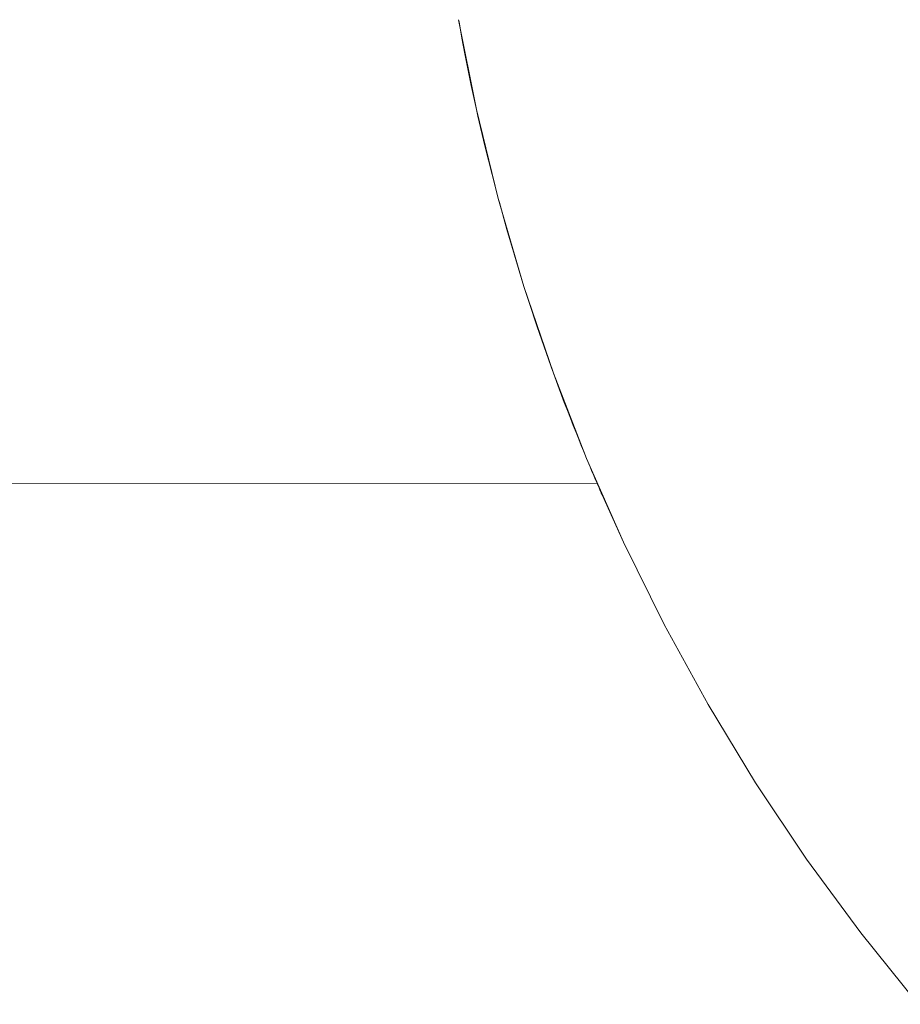
# Model space of a CAD drawing. Units: millimetres. Extents: x -2808 to 2792, y -2799 to 2801.
# Drawn here: x -632 to -623, y -606 to -596 of the extents above; entities that cross this region are included whole.
import ezdxf

# ---------------------------------------------------------------- set-up
doc = ezdxf.new("R2010")
doc.units = ezdxf.units.MM
for name, color, linetype, lineweight in [('EF-Rope Parts- Rope black', 7, 'Continuous', 5), ('EF-Rope Parts-Junctions', 7, 'Continuous', 5), ('Working-None', 7, 'Continuous', 5)]:
    doc.layers.add(name, color=color, linetype=linetype, lineweight=lineweight)

# ---------------------------------------------------------------- blocks, each defined once
blk = doc.blocks.new('Group')
at = {"layer": 'EF-Rope Parts- Rope black', "color": 7, "linetype": 'Continuous', "lineweight": 5, "transparency": 33554687}
blk.add_line((-851.1786, -640.6018), (-587.9148, -640.5603), dxfattribs=at)
at = {"layer": 'EF-Rope Parts-Junctions', "color": 7, "linetype": 'Continuous', "lineweight": 5, "transparency": 33554687}
for p, q in [((-589.2336, -636.1425), (-589.23, -636.1627)), ((-589.2336, -636.1425), (-589.0633, -636.9983)), ((-589.23, -636.1627), (-589.202, -636.317)), ((-589.202, -636.317), (-589.1732, -636.4691)), ((-589.1732, -636.4691), (-589.1129, -636.7685)), ((-589.1129, -636.7685), (-589.0633, -636.9983)), ((-589.0633, -636.9983), (-588.8559, -637.8459)), ((-589.0495, -637.0603), (-589.063, -636.9982)), ((-589.063, -636.9982), (-588.8559, -637.8459)), ((-588.9835, -637.3439), (-589.0495, -637.0603)), ((-588.9153, -637.6189), (-588.9835, -637.3439)), ((-588.8559, -637.8459), (-588.9153, -637.6189)), ((-588.8559, -637.8459), (-588.6118, -638.6836)), ((-588.8455, -637.8847), (-588.8557, -637.8458)), ((-588.8557, -637.8458), (-588.6118, -638.6836)), ((-588.7745, -638.1409), (-588.8455, -637.8847)), ((-588.7028, -638.3869), (-588.7745, -638.1409)), ((-588.631, -638.6224), (-588.7028, -638.3869)), ((-588.6118, -638.6836), (-588.631, -638.6224)), ((-588.6118, -638.6836), (-588.3313, -639.5099)), ((-588.5596, -638.8468), (-588.6115, -638.6836)), ((-588.6115, -638.6836), (-588.3313, -639.5099)), ((-588.4891, -639.0598), (-588.5596, -638.8468)), ((-588.4201, -639.2609), (-588.4891, -639.0598)), ((-588.353, -639.4499), (-588.4201, -639.2609)), ((-588.3313, -639.5099), (-588.353, -639.4499)), ((-588.3313, -639.5099), (-588.015, -640.3232)), ((-588.3311, -639.5099), (-588.015, -640.3232)), ((-588.2885, -639.6262), (-588.3311, -639.5099)), ((-588.2271, -639.7897), (-588.2885, -639.6262)), ((-588.1976, -639.8666), (-588.2271, -639.7897)), ((-588.1691, -639.9401), (-588.1976, -639.8666)), ((-588.1416, -640.0102), (-588.1691, -639.9401)), ((-588.1151, -640.0769), (-588.1416, -640.0102)), ((-588.0898, -640.1402), (-588.1151, -640.0769)), ((-588.0655, -640.2001), (-588.0898, -640.1402)), ((-588.0426, -640.2564), (-588.0655, -640.2001)), ((-588.015, -640.3232), (-588.0426, -640.2564)), ((-588.015, -640.3232), (-587.9812, -640.4043)), ((-588.015, -640.3232), (-587.6636, -641.1219)), ((-587.9812, -640.4043), (-587.9635, -640.4464)), ((-587.9635, -640.4464), (-587.9471, -640.485)), ((-587.9471, -640.485), (-587.9323, -640.5199)), ((-587.9323, -640.5199), (-587.9189, -640.5513)), ((-587.9189, -640.5513), (-587.907, -640.579)), ((-587.907, -640.579), (-587.8966, -640.6029)), ((-587.8966, -640.6029), (-587.8878, -640.6233)), ((-587.8878, -640.6233), (-587.8806, -640.6399)), ((-587.8806, -640.6399), (-587.875, -640.6529)), ((-587.875, -640.6529), (-587.871, -640.6621)), ((-587.871, -640.6621), (-587.8685, -640.6677)), ((-587.8685, -640.6677), (-587.8677, -640.6695)), ((-587.8677, -640.6695), (-587.6636, -641.1219)), ((-587.6636, -641.1219), (-587.2776, -641.9045)), ((-587.2776, -641.9045), (-586.8579, -642.6695)), ((-586.8579, -642.6695), (-586.4053, -643.4155)), ((-586.4053, -643.4155), (-585.9205, -644.1411)), ((-585.9205, -644.1411), (-585.4045, -644.8448)), ((-585.4045, -644.8448), (-584.8583, -645.5253))]:
    blk.add_line(p, q, dxfattribs=at)

msp = doc.modelspace()

# ---------------------------------------------------------------- block references
at = {"layer": 'Working-None'}
msp.add_blockref('Group', (-38.1881, 40), dxfattribs=at)

doc.saveas('drawing.dxf')
